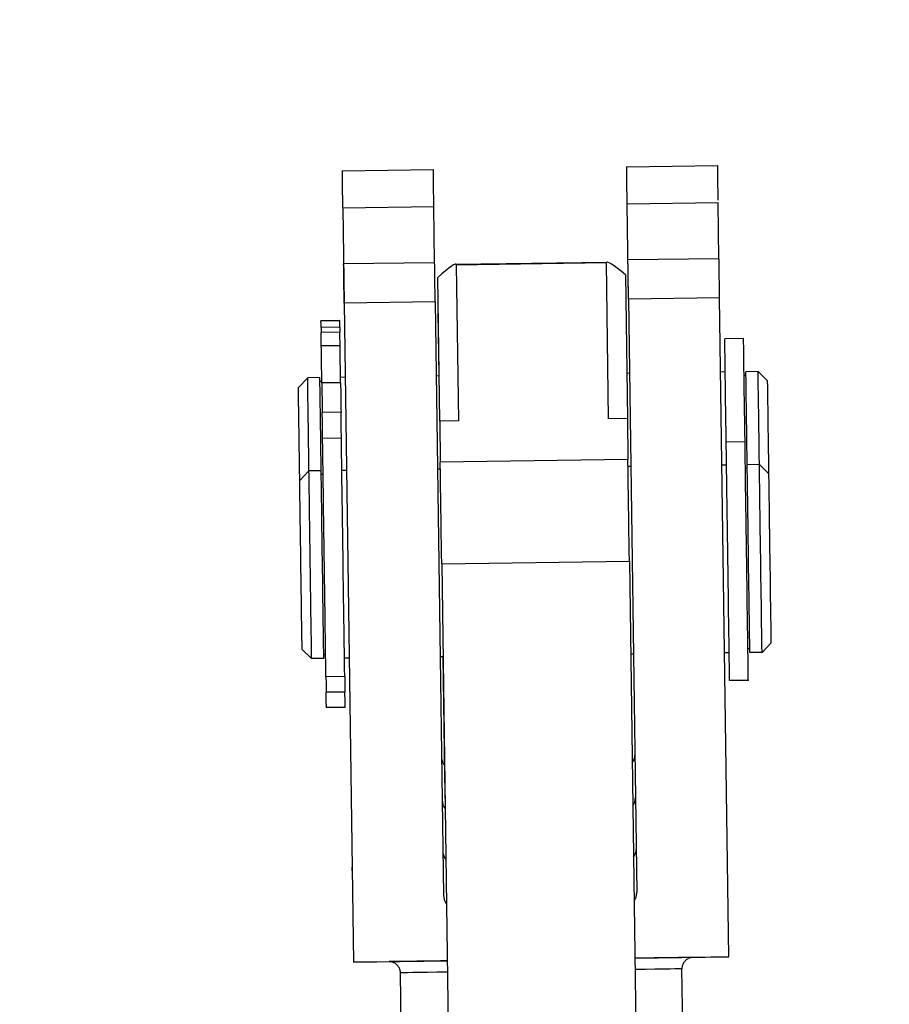
# Model space of a CAD drawing. Units: millimetres. Extents: x 130 to 1742, y 16 to 2270.
# Drawn here: x 312 to 358, y 1142 to 1194 of the extents above; entities that cross this region are included whole.
import ezdxf

# ---------------------------------------------------------------- set-up
doc = ezdxf.new("R2010")
doc.units = ezdxf.units.MM
doc.header["$LTSCALE"] = 8.333333
doc.layers.add('Dimensions(Hillmar_metric)', color=7, linetype='Continuous', lineweight=13)
doc.layers.add('Visible Edges(Hillmar_metric)', color=7, linetype='Continuous', lineweight=25)
doc.layers.add('Visible Tangent Edges(Hillmar_Metric)', color=7, linetype='Continuous', lineweight=25, true_color=0xc0c0c0)
doc.styles.add('Hillmar_metric_Dimensions', font='arial.ttf')
doc.dimstyles.new('DEFAULT-ISO-Method 1b-Hillmar_metric', dxfattribs={"dimscale": 8.333333, "dimtxt": 2, "dimasz": 2.5, "dimexe": 1, "dimexo": 1, "dimgap": 0.25, "dimtad": 1, "dimtih": 1, "dimtoh": 1, "dimrnd": 1e-08, "dimdsep": 46, "dimtxsty": 'Hillmar_metric_Dimensions', "dimcen": 0.09, "dimdle": 8, "dimclrd": 7, "dimclre": 7, "dimclrt": 7, "dimazin": 2, "dimtfac": 0.75, "dimtmove": 0, "dimatfit": 3, "dimfxl": 1, "dimtolj": 1, "dimlwd": 9, "dimlwe": 9, "dimarcsym": 0})

# ---------------------------------------------------------------- blocks, each defined once
blk = doc.blocks.new('*D23')
at = {"layer": 'Defpoints', "color": 0, "linetype": 'Continuous', "transparency": 16777216}
for p in [(230.258, 1249.08), (396.925, 1249.08), (493.137, 776.299)]:
    blk.add_point(p, dxfattribs=at)
at = {"layer": 'Dimensions(Hillmar_metric)', "color": 7, "linetype": 'Continuous', "lineweight": 9, "transparency": 16777216}
for p, q in [((388.592, 1249.08), (221.925, 1249.08)), ((230.258, 1228.246), (230.258, 1023.276)), ((230.258, 797.133), (230.258, 1002.103)), ((484.804, 776.299), (221.925, 776.299))]:
    blk.add_line(p, q, dxfattribs=at)
at = {"layer": 'Dimensions(Hillmar_metric)', "color": 7, "linetype": 'Continuous', "transparency": 16777216}
for points in [[(226.786, 1228.246), (233.73, 1228.246), (230.258, 1249.08)], [(226.786, 797.133), (233.73, 797.133), (230.258, 776.299)]]:
    blk.add_solid(points, dxfattribs=at)
at = {"layer": 'Dimensions(Hillmar_metric)', "color": 7, "linetype": 'Continuous', "lineweight": 13, "transparency": 16777216, "insert": (230.258, 1012.689), "char_height": 16.66667, "attachment_point": 5, "style": 'Hillmar_metric_Dimensions'}
blk.add_mtext('\\A1; \\fArial|b0|i0;\\H16.7217;475', dxfattribs=at)

msp = doc.modelspace()

# ---------------------------------------------------------------- linework, layer by layer
at = {"layer": 'Visible Edges(Hillmar_metric)'}
for p, q in [((329.209, 1186.156), (334.059, 1186.223)), ((344.358, 1186.367), (349.207, 1186.435)), ((349.235, 1184.45), (344.386, 1184.383)), ((349.277, 1181.474), (349.235, 1184.45)), ((334.087, 1184.239), (329.237, 1184.171)), ((329.237, 1184.171), (329.308, 1179.107)), ((334.128, 1181.262), (334.087, 1184.239)), ((344.456, 1179.319), (344.386, 1184.383)), ((335.247, 1181.185), (343.311, 1181.298)), ((349.277, 1181.474), (344.427, 1181.406)), ((334.128, 1181.262), (329.279, 1181.194)), ((335.28, 1181.154), (335.396, 1172.837)), ((343.395, 1172.949), (343.279, 1181.266)), ((334.396, 1172.823), (334.289, 1180.477)), ((344.288, 1180.617), (344.395, 1172.963)), ((349.306, 1179.387), (344.456, 1179.319)), ((344.456, 1179.319), (344.898, 1147.709)), ((349.796, 1144.277), (349.306, 1179.387)), ((334.157, 1179.175), (329.308, 1179.108)), ((329.308, 1179.108), (329.798, 1143.998)), ((334.157, 1179.175), (334.599, 1147.565)), ((329.071, 1178.182), (328.071, 1178.168)), ((334.362, 1175.226), (334.315, 1178.61)), ((329.076, 1177.829), (328.076, 1177.815)), ((328.076, 1177.815), (328.08, 1177.545)), ((329.076, 1177.829), (329.079, 1177.559)), ((329.079, 1177.559), (328.08, 1177.545)), ((350.586, 1177.224), (349.586, 1177.21)), ((326.87, 1174.621), (327.363, 1175.128)), ((328.013, 1175.137), (327.363, 1175.128)), ((329.363, 1175.156), (329.113, 1175.153)), ((334.362, 1175.226), (334.213, 1175.224)), ((344.512, 1175.368), (344.362, 1175.366)), ((349.611, 1175.439), (349.361, 1175.435)), ((350.714, 1175.254), (350.614, 1175.253)), ((351.361, 1175.463), (350.711, 1175.454)), ((351.868, 1174.97), (351.361, 1175.463)), ((328.116, 1174.939), (328.016, 1174.937)), ((344.395, 1172.963), (343.395, 1172.949)), ((344.395, 1172.963), (344.426, 1170.774)), ((335.396, 1172.837), (334.396, 1172.823)), ((334.396, 1172.823), (334.427, 1170.635)), ((329.158, 1171.911), (328.158, 1171.897)), ((350.663, 1171.711), (349.663, 1171.697)), ((334.432, 1170.265), (334.282, 1170.263)), ((344.581, 1170.407), (344.431, 1170.405)), ((349.68, 1170.478), (349.43, 1170.475)), ((350.783, 1170.294), (350.683, 1170.292)), ((351.43, 1170.503), (350.78, 1170.494)), ((351.937, 1170.01), (351.43, 1170.503)), ((326.939, 1169.661), (327.432, 1170.167)), ((328.082, 1170.177), (327.432, 1170.167)), ((328.185, 1169.978), (328.085, 1169.977)), ((329.432, 1170.195), (329.182, 1170.192)), ((326.996, 1165.622), (326.996, 1165.622)), ((334.502, 1165.221), (335.493, 1094.27)), ((344.501, 1165.361), (345.492, 1094.422)), ((352.063, 1161.01), (351.57, 1160.504)), ((327.065, 1160.661), (327.572, 1160.168)), ((328.319, 1160.379), (328.219, 1160.378)), ((344.72, 1160.408), (344.57, 1160.406)), ((349.82, 1160.479), (349.57, 1160.476)), ((350.917, 1160.694), (350.817, 1160.693)), ((351.57, 1160.504), (350.92, 1160.494)), ((328.222, 1160.178), (327.572, 1160.168)), ((329.572, 1160.196), (329.322, 1160.193)), ((334.571, 1160.266), (334.421, 1160.264)), ((334.571, 1160.266), (334.659, 1154.028)), ((329.336, 1159.212), (328.336, 1159.198)), ((350.841, 1159.012), (349.841, 1158.998)), ((329.359, 1157.571), (328.359, 1157.557)), ((334.659, 1154.028), (334.672, 1153.039)), ((334.672, 1153.039), (334.682, 1152.37)), ((329.727, 1149.063), (329.727, 1149.063)), ((329.73, 1148.856), (329.727, 1149.063)), ((329.73, 1148.856), (329.73, 1148.856)), ((329.798, 1143.998), (334.798, 1144.068)), ((344.797, 1144.208), (349.796, 1144.277)), ((349.796, 1144.277), (347.878, 1144.25)), ((349.796, 1144.277), (349.796, 1144.277)), ((331.716, 1144.024), (329.798, 1143.998)), ((329.798, 1143.998), (329.798, 1143.998)), ((347.449, 1133.343), (347.305, 1143.642)), ((332.381, 1138.096), (332.306, 1143.437)), ((332.45, 1133.134), (332.306, 1143.433))]:
    msp.add_line(p, q, dxfattribs=at)
for centre, major_axis, ratio, start_param, end_param in [((329.558, 1161.158), (-0.349, 24.998), 0.00001, 5.883731, 6.285048), ((334.408, 1161.226), (-0.349, 24.998), 0.00001, 5.881412, 6.282527), ((344.707, 1161.37), (-0.349, 24.998), 0.00001, 5.882229, 6.283413), ((349.557, 1161.437), (-0.349, 24.998), 0.00001, 5.896233, 6.298505), ((346.32, 1178.34), (-3.033, 2.95), 0.073352, 5.515338, 6.356407), ((344.776, 1156.408), (-0.349, 24.998), 0.00001, 5.871719, 6.283209), ((349.626, 1156.476), (-0.349, 24.998), 0.00001, 5.852308, 6.261985), ((329.628, 1156.197), (-0.349, 24.998), 0.00001, 5.871719, 6.283209), ((334.477, 1156.264), (-0.349, 24.998), 0.00001, 5.871616, 6.283098), ((332.322, 1178.144), (2.95, 3.033), 0.073353, 6.209964, 7.051033), ((328.092, 1176.669), (-0.021, 1.5), 0.00001, 6.142704, 6.282146), ((328.183, 1170.139), (-0.113, 8.093), 0.00001, 5.960177, 6.1433), ((329.092, 1176.683), (-0.021, 1.5), 0.00001, 6.143646, 6.283098), ((329.183, 1170.153), (-0.113, 8.093), 0.00001, 5.961077, 6.144238), ((328.183, 1170.139), (0.113, -8.093), 0.00001, 2.543165, 2.726306), ((329.183, 1170.153), (0.113, -8.093), 0.00001, 2.543165, 2.726306), ((349.675, 1170.861), (-0.089, 6.349), 0.00001, 4.84434, 6.283008), ((350.675, 1170.875), (-0.089, 6.349), 0.00001, 4.842935, 6.280244), ((328.107, 1175.587), (0.021, -1.5), 0.00001, 1.061876, 2.543165), ((329.107, 1175.601), (0.021, -1.5), 0.00001, 1.061876, 2.543165), ((327.433, 1170.129), (-0.07, 5), 0.00001, 4.720134, 6.284351), ((328.083, 1170.138), (-0.07, 5), 0.00001, 4.720134, 6.28435), ((350.781, 1170.455), (-0.07, 5), 0.00001, 4.718663, 6.280244), ((351.431, 1170.464), (-0.07, 5), 0.00001, 4.72009, 6.283098), ((326.933, 1170.122), (-0.063, 4.5), 0.00001, 4.608216, 6.280244), ((328.127, 1174.125), (0.021, -1.5), 0.00001, 4.203469, 5.308335), ((329.127, 1174.139), (0.021, -1.5), 0.00001, 4.203469, 5.308335), ((351.931, 1170.471), (-0.063, 4.5), 0.00001, 4.609709, 6.283492), ((328.189, 1169.72), (0.089, -6.349), 0.00001, 1.920781, 2.166743), ((329.189, 1169.734), (0.089, -6.349), 0.00001, 1.920781, 2.166743), ((328.247, 1165.547), (-0.089, 6.349), 0.00001, 3.141718, 6.283311), ((329.247, 1165.561), (-0.089, 6.349), 0.00001, 3.102721, 6.244314), ((349.752, 1165.347), (-0.089, 6.349), 0.00001, 3.141718, 6.283311), ((350.752, 1165.361), (-0.089, 6.349), 0.00001, 3.138651, 6.280244), ((334.565, 1160.743), (-0.14, 9.999), 0.00001, 5.176226, 6.13577), ((344.564, 1160.882), (-0.14, 9.999), 0.00001, 5.176981, 6.137241), ((350.85, 1165.494), (-0.07, 5), 0.00001, 3.138652, 6.280244), ((351.5, 1165.503), (-0.07, 5), 0.00001, 3.138652, 6.280244), ((327.502, 1165.168), (0.07, -5), 0.00001, 6.280244, 9.421837), ((328.152, 1165.177), (0.07, -5), 0.00001, 6.280244, 9.421837), ((352, 1165.51), (0.063, -4.5), 0.00001, 0.000546, 3.142138), ((327.002, 1165.161), (-0.063, 4.5), 0.00001, 3.138651, 6.280244), ((328.357, 1157.698), (-0.021, 1.5), 0.00001, 0.009345, 1.101023), ((329.357, 1157.712), (-0.021, 1.5), 0.00001, 0.009674, 1.101221), ((328.338, 1159.056), (0.021, -1.5), 0.00001, 0.00028, 1.100978), ((329.338, 1159.07), (0.021, -1.5), 0.00001, 6.281899, 7.38363), ((335.096, 1154.899), (-0.008, 0.602), 0.997194, 1.57782, 2.293588), ((344.195, 1155.026), (-0.008, 0.602), 0.997194, 3.989745, 4.712408), ((335.128, 1152.639), (0.01, -0.7), 0.857539, 4.719022, 5.435166), ((344.227, 1152.766), (0.01, -0.7), 0.857539, 0.848131, 1.570796), ((335.167, 1149.874), (0.008, -0.6), 0.999992, 4.712389, 5.435142), ((344.266, 1150.001), (0.008, -0.6), 0.999992, 0.848103, 1.570796), ((344.266, 1150), (0.6, 0.008), 0.999992, 6.269513, 6.283185), ((335.199, 1147.574), (0.01, -0.7), 0.857493, 4.712389, 5.435139), ((344.298, 1147.701), (0.01, -0.7), 0.857493, 0.848101, 1.570796)]:
    msp.add_ellipse(centre, major_axis=major_axis, ratio=ratio, start_param=start_param, end_param=end_param, dxfattribs=at)
for points, knots in [([(347.894, 1144.251), (347.894, 1144.251), (347.894, 1144.251), (347.894, 1144.251), (347.894, 1144.251), (347.89, 1144.251), (347.889, 1144.251), (347.888, 1144.25), (347.887, 1144.25), (347.884, 1144.25), (347.883, 1144.25), (347.879, 1144.25), (347.876, 1144.25), (347.87, 1144.25), (347.867, 1144.25), (347.855, 1144.249), (347.846, 1144.248), (347.812, 1144.244), (347.787, 1144.24), (347.703, 1144.219), (347.646, 1144.196), (347.54, 1144.132), (347.49, 1144.089), (347.407, 1143.992), (347.373, 1143.937), (347.325, 1143.819), (347.31, 1143.755), (347.305, 1143.675), (347.305, 1143.659), (347.305, 1143.642)], [2.6165873, 2.6165873, 2.6165873, 2.6165873, 2.6198294, 2.6198294, 2.6247605, 2.6247605, 2.625286, 2.625286, 2.6258001, 2.6258001, 2.6262853, 2.6262853, 2.6272647, 2.6272647, 2.628227, 2.628227, 2.6307995, 2.6307995, 2.6385218, 2.6385218, 2.656592, 2.656592, 2.6757369, 2.6757369, 2.694854, 2.694854, 2.7139723, 2.7139723, 2.7188646, 2.7188646, 2.7188646, 2.7188646]), ([(332.306, 1143.433), (332.305, 1143.498), (332.294, 1143.563), (332.251, 1143.685), (332.219, 1143.742), (332.141, 1143.843), (332.094, 1143.887), (331.988, 1143.958), (331.928, 1143.986), (331.837, 1144.011), (331.805, 1144.017), (331.759, 1144.022), (331.743, 1144.024), (331.724, 1144.024), (331.721, 1144.024), (331.717, 1144.024), (331.715, 1144.024), (331.713, 1144.025), (331.711, 1144.025), (331.709, 1144.025), (331.708, 1144.025), (331.705, 1144.025), (331.704, 1144.025), (331.703, 1144.025), (331.702, 1144.025), (331.701, 1144.025), (331.701, 1144.025), (331.7, 1144.025), (331.7, 1144.025), (331.7, 1144.025)], [0, 0, 0, 0, 0.0194584, 0.0194584, 0.0385644, 0.0385644, 0.057683, 0.057683, 0.0768011, 0.0768011, 0.0862665, 0.0862665, 0.0909778, 0.0909778, 0.0918979, 0.0918979, 0.092353, 0.092353, 0.0928367, 0.0928367, 0.0933218, 0.0933218, 0.0942987, 0.0942987, 0.0952671, 0.0952671, 0.0980258, 0.0980258, 0.1022635, 0.1022635, 0.1022635, 0.1022635])]:
    msp.add_open_spline(points, degree=3, knots=knots, dxfattribs=at)
at = {"layer": 'Visible Tangent Edges(Hillmar_Metric)'}
for p, q in [((335.28, 1181.154), (343.279, 1181.266)), ((329.071, 1178.168), (328.071, 1178.154)), ((329.089, 1176.84), (328.09, 1176.826)), ((329.117, 1174.87), (328.117, 1174.856)), ((329.139, 1173.297), (328.139, 1173.283)), ((344.426, 1170.774), (334.427, 1170.635)), ((334.502, 1165.221), (344.501, 1165.361)), ((329.347, 1158.391), (328.347, 1158.377))]:
    msp.add_line(p, q, dxfattribs=at)
for centre, major_axis, start_param, end_param in [((339.797, 1144.138), (-8.099, -0.113), 5.377673, 6.30534), ((339.797, 1144.138), (8.099, 0.113), 6.261031, 7.188693), ((339.805, 1143.538), (7.499, 0.105), 0, 0.841065), ((339.805, 1143.538), (-7.499, -0.105), 5.442115, 6.283185)]:
    msp.add_ellipse(centre, major_axis=major_axis, ratio=0.000028, start_param=start_param, end_param=end_param, dxfattribs=at)

# ---------------------------------------------------------------- dimensions: what is measured, and where the dimension line sits
at = {"layer": 'Dimensions(Hillmar_metric)', "color": 7, "linetype": 'Continuous', "lineweight": 13}
dim = msp.add_linear_dim(base=(230.258, 1249.08), p1=(493.137, 776.299), p2=(396.925, 1249.08), angle=90, text=' \\fArial|b0|i0;\\H16.7217;475', dimstyle='DEFAULT-ISO-Method 1b-Hillmar_metric', override={"dimgap": 0.25, "dimdec": 0, "dimtol": 0, "dimlim": 0, "dimtp": 0, "dimtm": 0, "dimtdec": 2, "dimtofl": 0, "dimatfit": 1}, dxfattribs=at)
dim.commit()
dim.dimension.update_dxf_attribs({"geometry": '*D23', "text_midpoint": (230.258, 1012.689), "dimtype": 160})

doc.saveas('drawing.dxf')
